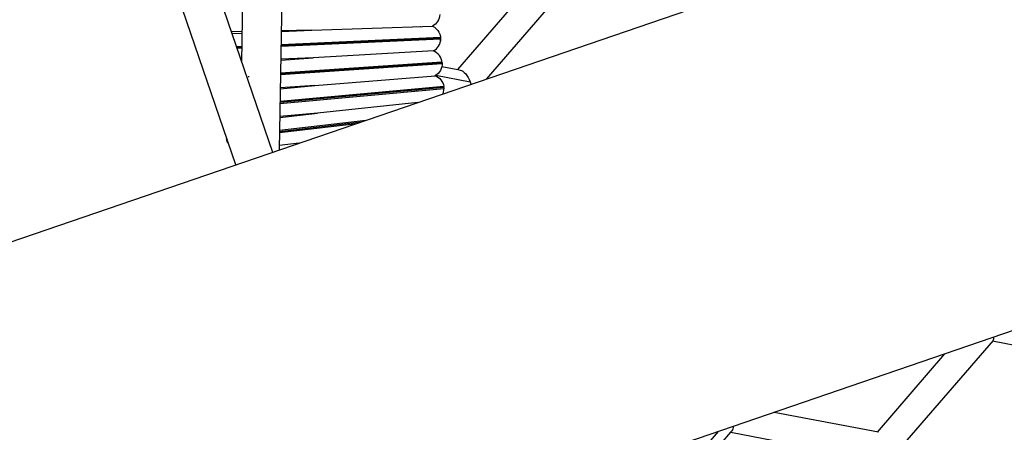
# Model space of a CAD drawing. Units: millimetres. Extents: x -9338 to 10252, y -7135 to 7399.
# Drawn here: x -1380 to -975, y 2288 to 2457 of the extents above; entities that cross this region are included whole.
import ezdxf

# ---------------------------------------------------------------- set-up
doc = ezdxf.new("R2010")
doc.units = ezdxf.units.MM
for name, color, linetype in [('QITELE_ОБЪЕКТ', 7, 'Continuous'), ('QITELE_РАЗМЕР_ЗОНА', 7, 'Continuous'), ('QITELE_РАЗМЕР_ОБЪЕКТА', 7, 'Continuous')]:
    doc.layers.add(name, color=color, linetype=linetype)
doc.styles.add('style1', font='arial.ttf', dxfattribs={"width": 0.8})
doc.dimstyles.new('1-50', dxfattribs={"dimtxt": 300, "dimasz": 200, "dimexe": 100, "dimexo": 0, "dimgap": 100, "dimtad": 1, "dimtxsty": 'style1', "dimcen": 200, "dimclrd": 7, "dimclre": 7, "dimclrt": 7, "dimadec": 1, "dimazin": 2, "dimtfac": 1, "dimtmove": 0, "dimatfit": 2, "dimfxl": 1, "dimlwd": 25, "dimlwe": 18, "dimarcsym": 0})

# ---------------------------------------------------------------- blocks, each defined once
blk = doc.blocks.new('*D11')
at = {"layer": 'Defpoints', "color": 0, "transparency": 16777216}
for p in [(1172.14, 4871.56), (-7227.99, -5353.06), (5636.01, -5353.06)]:
    blk.add_point(p, dxfattribs=at)
at = {"layer": 'QITELE_РАЗМЕР_ОБЪЕКТА', "color": 7, "lineweight": 18, "transparency": 16777216}
for p, q in [((1172.14, 4871.56), (-7327.99, 4871.56)), ((5636.01, -5353.06), (-7327.99, -5353.06))]:
    blk.add_line(p, q, dxfattribs=at)
at = {"layer": 'QITELE_РАЗМЕР_ОБЪЕКТА', "color": 7, "lineweight": 25, "transparency": 16777216}
blk.add_line((-7227.99, 4671.56), (-7227.99, -5153.06), dxfattribs=at)
at = {"layer": 'QITELE_РАЗМЕР_ОБЪЕКТА', "color": 7, "transparency": 16777216}
for points in [[(-7261.32, 4671.56), (-7194.65, 4671.56), (-7227.99, 4871.56)], [(-7261.32, -5153.06), (-7194.65, -5153.06), (-7227.99, -5353.06)]]:
    blk.add_solid(points, dxfattribs=at)
at = {"layer": 'QITELE_РАЗМЕР_ОБЪЕКТА', "color": 7, "transparency": 16777216, "insert": (-7481.16, -240.75), "char_height": 300, "attachment_point": 5, "rotation": 90, "style": 'style1'}
blk.add_mtext('10225', dxfattribs=at)
blk = doc.blocks.new('*D12')
at = {"layer": 'Defpoints', "color": 0, "transparency": 16777216}
for p in [(8658.6, 5939.66), (-6590.22, 638.66), (8658.6, -1527.38)]:
    blk.add_point(p, dxfattribs=at)
at = {"layer": 'QITELE_РАЗМЕР_ОБЪЕКТА', "color": 7, "lineweight": 18, "transparency": 16777216}
for p, q in [((-6590.22, 638.66), (-6590.22, 6039.66)), ((8658.6, -1527.38), (8658.6, 6039.66))]:
    blk.add_line(p, q, dxfattribs=at)
at = {"layer": 'QITELE_РАЗМЕР_ОБЪЕКТА', "color": 7, "lineweight": 25, "transparency": 16777216}
blk.add_line((-6390.22, 5939.66), (8458.6, 5939.66), dxfattribs=at)
at = {"layer": 'QITELE_РАЗМЕР_ОБЪЕКТА', "color": 7, "transparency": 16777216}
for points in [[(-6390.22, 5972.99), (-6390.22, 5906.32), (-6590.22, 5939.66)], [(8458.6, 5972.99), (8458.6, 5906.32), (8658.6, 5939.66)]]:
    blk.add_solid(points, dxfattribs=at)
at = {"layer": 'QITELE_РАЗМЕР_ОБЪЕКТА', "color": 7, "transparency": 16777216, "insert": (1034.19, 6192.83), "char_height": 300, "attachment_point": 5, "style": 'style1'}
blk.add_mtext('15249', dxfattribs=at)
blk = doc.blocks.new('NC-12305')
at = {"layer": 'QITELE_ОБЪЕКТ'}
for p, q in [((13703.41, 2443.34), (15675.32, 3119.06)), ((15722.22, 2957.54), (13757.87, 2284.42)), ((14101.35, 2858.78), (14186.93, 2609.03)), ((14171.79, 2603.85), (14086.21, 2853.59)), ((14174.27, 2645.97), (14175.36, 2707.17)), ((14191.3, 2703.77), (14189.63, 2609.96)), ((14263.08, 2643.03), (14301.82, 2687.85)), ((14310.9, 2680.94), (14274.78, 2639.14)), ((14203.04, 2659.25), (14252.62, 2660.86)), ((14174.5, 2658.67), (14170.34, 2658.58)), ((14170.36, 2657.79), (14174.48, 2657.97)), ((14256, 2655.5), (14190.39, 2652.57)), ((14256, 2655.9), (14190.4, 2652.98)), ((14190.41, 2653.39), (14255.97, 2656.31)), ((14190.5, 2658.69), (14203.03, 2659.25)), ((14203.04, 2659.25), (14190.5, 2658.99)), ((14172.01, 2652.57), (14174.39, 2652.67)), ((14174.38, 2652.27), (14172.15, 2652.17)), ((14174.38, 2651.86), (14172.29, 2651.77)), ((14190.29, 2646.95), (14203.57, 2647.86)), ((14203.59, 2647.86), (14190.3, 2647.27)), ((14253.08, 2650.67), (14203.59, 2647.86)), ((14174.28, 2646.56), (14174.08, 2646.55)), ((14256.59, 2645.39), (14190.18, 2640.82)), ((14190.19, 2641.23), (14256.57, 2645.8)), ((14190.2, 2641.64), (14256.53, 2646.2)), ((14256.48, 2644.29), (14263.08, 2643.03)), ((14204.32, 2636.49), (14253.78, 2640.49)), ((14254.08, 2640.69), (14268.13, 2638)), ((14263.08, 2643.03), (14264.05, 2642.84)), ((14189.97, 2629.02), (14257.41, 2635.3)), ((14257.39, 2635.71), (14189.98, 2629.43)), ((14257.34, 2636.11), (14189.99, 2629.84)), ((14190.08, 2635.16), (14204.32, 2636.49)), ((14204.32, 2636.49), (14190.09, 2635.51)), ((14268.13, 2638), (14268.42, 2637.11)), ((14268.42, 2637.11), (14268.29, 2636.91)), ((14268.42, 2637.11), (14268.65, 2637.04)), ((14246.7, 2629.51), (14205.36, 2625.14)), ((14205.36, 2625.14), (14189.88, 2623.7)), ((14189.88, 2623.32), (14205.36, 2625.14)), ((14189.76, 2617.16), (14221.56, 2620.9)), ((14189.77, 2617.57), (14223.38, 2621.52)), ((14225.19, 2622.14), (14189.78, 2617.98)), ((14167.97, 2614.6), (14168.11, 2614.61)), ((14197.89, 2612.79), (14189.67, 2611.82)), ((14483.09, 2531.59), (14444.16, 2486.54)), ((14541.04, 2520.21), (14482.88, 2531.34)), ((14435.54, 2493.99), (14463.34, 2526.16)), ((14436.03, 2493.9), (14393.14, 2502.1)), ((14333.54, 2451.79), (14370.24, 2494.26)), ((14375.23, 2493.93), (14336.51, 2449.12)), ((14375.7, 2494.47), (14375.23, 2493.93)), ((14375.24, 2493.93), (14433.42, 2482.79)), ((14375.71, 2494.46), (14375.56, 2494.31))]:
    blk.add_line(p, q, dxfattribs=at)
at = {"layer": 'QITELE_ОБЪЕКТ', "extrusion": (0, 0, -1)}
for centre, radius, start, end in [((-14249.98, 2665.9), 5.7, 182.9189, 242.3208), ((-14250.31, 2655.65), 5.7, 62.0162, 62.3207), ((-14250.31, 2655.65), 5.7, 113.9612, 189.0761), ((-14170.22, 2664.28), 5.7, 268.8332, 272.6516), ((-14170.61, 2652.1), 5.7, 86.1329, 86.864), ((-14250.89, 2645.41), 5.7, 351.9785, 356.0682), ((-14250.89, 2645.41), 5.7, 176.0641, 240.6423), ((-14171.3, 2639.93), 5.7, 176.06, 180.1213), ((-14250.89, 2645.41), 5.7, 291.192, 291.4906), ((-14251.72, 2635.18), 5.7, 111.192, 170.5939), ((-14173.56, 2615.66), 5.7, 326.1192, 349.2092), ((-14373.01, 2496.37), 3.31, 180.5587, 215.3677)]:
    blk.add_arc(centre, radius, start, end, dxfattribs=at)
at = {"layer": 'QITELE_ОБЪЕКТ'}
for centre, radius, start, end in [((14250.31, 2655.65), 5.7, 299.0638, 358.4657), ((14250.31, 2655.65), 5.7, 247.1148, 247.4233), ((14250.89, 2645.41), 5.7, 3.9318, 68.7549), ((14251.72, 2635.18), 5.7, 337.9593, 9.5578), ((14251.72, 2635.18), 5.7, 185.3165, 189.4062), ((14173.56, 2615.66), 5.7, 182.6195, 186.7082), ((14481.14, 2532.84), 2.32, 327.4065, 5.2847)]:
    blk.add_arc(centre, radius, start, end, dxfattribs=at)
blk.add_open_spline([(14264.05, 2642.84), (14265.52, 2642.54), (14267.22, 2640.5), (14268.13, 2638)], degree=3, dxfattribs=at)
blk = doc.blocks.new('*D15')
at = {"layer": 'Defpoints', "color": 0, "transparency": 16777216}
for p in [(10251.56, 6948.7), (-8330.11, 973.69), (10251.56, -1364.34)]:
    blk.add_point(p, dxfattribs=at)
at = {"layer": 'QITELE_РАЗМЕР_ЗОНА', "color": 7, "lineweight": 18, "transparency": 16777216}
for p, q in [((-8330.11, 973.69), (-8330.11, 7048.7)), ((10251.56, -1364.34), (10251.56, 7048.7))]:
    blk.add_line(p, q, dxfattribs=at)
at = {"layer": 'QITELE_РАЗМЕР_ЗОНА', "color": 7, "lineweight": 25, "transparency": 16777216}
blk.add_line((-8130.11, 6948.7), (10051.56, 6948.7), dxfattribs=at)
at = {"layer": 'QITELE_РАЗМЕР_ЗОНА', "color": 7, "transparency": 16777216}
for points in [[(-8130.11, 6982.03), (-8130.11, 6915.36), (-8330.11, 6948.7)], [(10051.56, 6982.03), (10051.56, 6915.36), (10251.56, 6948.7)]]:
    blk.add_solid(points, dxfattribs=at)
at = {"layer": 'QITELE_РАЗМЕР_ЗОНА', "color": 7, "transparency": 16777216, "insert": (960.73, 7201.87), "char_height": 300, "attachment_point": 5, "style": 'style1'}
blk.add_mtext('18582', dxfattribs=at)
blk = doc.blocks.new('*D16')
at = {"layer": 'Defpoints', "color": 0, "transparency": 16777216}
for p in [(1863.89, 6767.53), (-8887.62, -7134.77), (5949.55, -7134.77)]:
    blk.add_point(p, dxfattribs=at)
at = {"layer": 'QITELE_РАЗМЕР_ЗОНА', "color": 7, "lineweight": 18, "transparency": 16777216}
for p, q in [((1863.89, 6767.53), (-8987.62, 6767.53)), ((5949.55, -7134.77), (-8987.62, -7134.77))]:
    blk.add_line(p, q, dxfattribs=at)
at = {"layer": 'QITELE_РАЗМЕР_ЗОНА', "color": 7, "lineweight": 25, "transparency": 16777216}
blk.add_line((-8887.62, 6567.53), (-8887.62, -6934.77), dxfattribs=at)
at = {"layer": 'QITELE_РАЗМЕР_ЗОНА', "color": 7, "transparency": 16777216}
for points in [[(-8920.95, 6567.53), (-8854.29, 6567.53), (-8887.62, 6767.53)], [(-8920.95, -6934.77), (-8854.29, -6934.77), (-8887.62, -7134.77)]]:
    blk.add_solid(points, dxfattribs=at)
at = {"layer": 'QITELE_РАЗМЕР_ЗОНА', "color": 7, "transparency": 16777216, "insert": (-9140.9, -183.62), "char_height": 300, "attachment_point": 5, "rotation": 90, "style": 'style1'}
blk.add_mtext('13902', dxfattribs=at)

msp = doc.modelspace()

# ---------------------------------------------------------------- block references
at = {"layer": 'QITELE_ОБЪЕКТ'}
msp.add_blockref('NC-12305', (-15462.94, -206.04), dxfattribs=at)

# ---------------------------------------------------------------- dimensions: what is measured, and where the dimension line sits
at = {"layer": 'QITELE_РАЗМЕР_ЗОНА'}
dim = msp.add_linear_dim(base=(10251.56, 6948.7), p1=(-8330.11, 973.69), p2=(10251.56, -1364.34), dimstyle='1-50', override={"dimdec": 0}, dxfattribs=at)
dim.commit()
dim.dimension.update_dxf_attribs({"geometry": '*D15', "text_midpoint": (960.73, 7201.87)})
dim = msp.add_linear_dim(base=(-8887.62, -7134.77), p1=(1863.89, 6767.53), p2=(5949.55, -7134.77), angle=90, dimstyle='1-50', override={"dimdec": 0}, dxfattribs=at)
dim.commit()
dim.dimension.update_dxf_attribs({"geometry": '*D16', "text_midpoint": (-9140.9, -183.62)})
at = {"layer": 'QITELE_РАЗМЕР_ОБЪЕКТА'}
dim = msp.add_linear_dim(base=(8658.6, 5939.66), p1=(-6590.22, 638.66), p2=(8658.6, -1527.38), dimstyle='1-50', override={"dimdec": 0}, dxfattribs=at)
dim.commit()
dim.dimension.update_dxf_attribs({"geometry": '*D12', "text_midpoint": (1034.19, 6192.83)})
dim = msp.add_linear_dim(base=(-7227.99, -5353.06), p1=(1172.14, 4871.56), p2=(5636.01, -5353.06), angle=90, dimstyle='1-50', override={"dimdec": 0}, dxfattribs=at)
dim.commit()
dim.dimension.update_dxf_attribs({"geometry": '*D11', "text_midpoint": (-7227.99, -240.75), "dimtype": 160})

doc.saveas('drawing.dxf')
